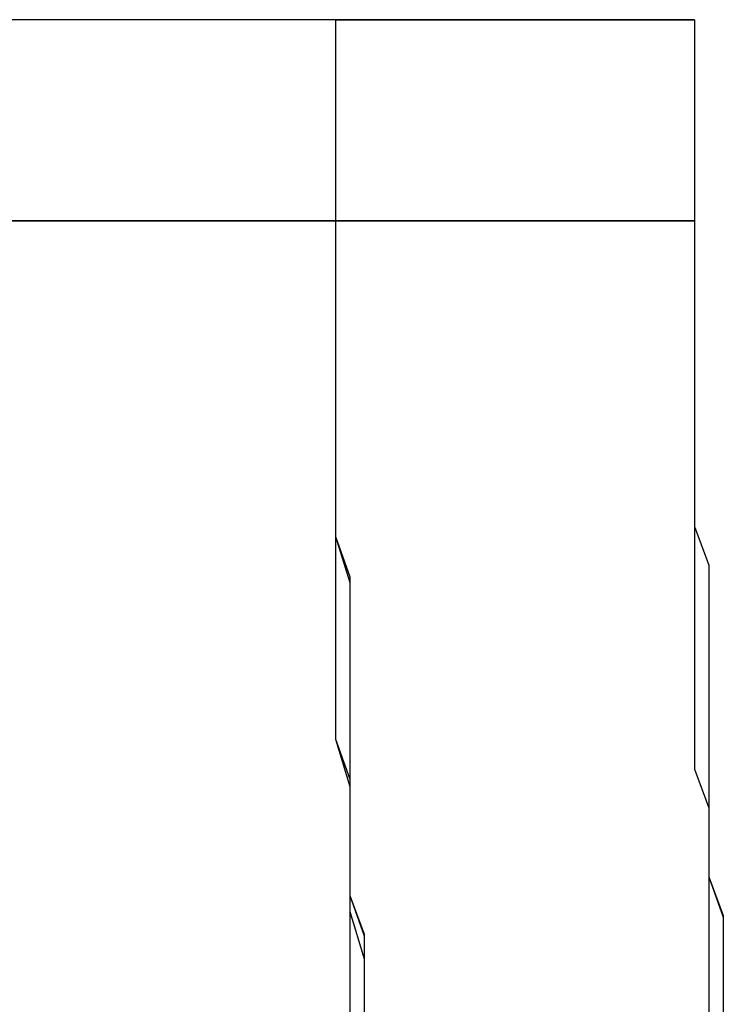
# Model space of a CAD drawing. Extents: x 1308 to 1608, y -227 to 658.
# Drawn here: x 1515 to 1515, y 196 to 197 of the extents above; entities that cross this region are included whole.
import ezdxf

# ---------------------------------------------------------------- set-up
doc = ezdxf.new("R2010")
doc.units = 0
doc.header["$LTSCALE"] = 20
doc.linetypes.add('VERDECKT', pattern=[0.375, 0.25, -0.125])
doc.layers.get('0').update_dxf_attribs({"linetype": 'CONTINUOUS'})
doc.layers.add('STEMPEL', color=3, linetype='CONTINUOUS')

# ---------------------------------------------------------------- blocks, each defined once
blk = doc.blocks.new('A$CEB571979')
at = {"color": 1, "linetype": 'VERDECKT'}
for points in [[(1161.09, -196.354, 0), (1161.09, -196.354, 0), (1161.09, -196.354, 0), (1161.09, -196.354, 0), (1161.09, -196.354, 0), (1161.08, -196.354, 0), (1161.08, -196.354, 0), (1161.08, -196.354, 0), (1161.07, -196.354, 0), (1161.07, -196.354, 0), (1161.07, -196.354, 0), (1161.06, -196.354, 0), (1161.06, -196.354, 0), (1161.05, -196.354, 0), (1161.05, -196.354, 0), (1161.04, -196.354, 0), (1161.03, -196.354, 0), (1161.02, -196.354, 0), (1161.02, -196.354, 0), (1161.01, -196.354, 0), (1161, -196.354, 0), (1160.99, -196.354, 0), (1160.98, -196.354, 0), (1160.97, -196.354, 0), (1160.96, -196.354, 0), (1160.95, -196.354, 0), (1160.94, -196.354, 0), (1160.93, -196.354, 0), (1160.92, -196.354, 0), (1160.91, -196.354, 0), (1160.89, -196.354, 0), (1160.88, -196.354, 0), (1160.87, -196.354, 0), (1160.86, -196.354, 0)], [(1161.09, -196.354, 0), (1161.09, -196.354, 0), (1161.09, -196.354, 0), (1161.09, -196.354, 0), (1161.09, -196.354, 0), (1161.08, -196.354, 0), (1161.08, -196.354, 0), (1161.08, -196.354, 0), (1161.07, -196.354, 0), (1161.07, -196.354, 0), (1161.07, -196.354, 0), (1161.06, -196.354, 0), (1161.06, -196.354, 0), (1161.05, -196.354, 0), (1161.05, -196.354, 0), (1161.04, -196.354, 0), (1161.03, -196.354, 0), (1161.02, -196.354, 0), (1161.02, -196.354, 0), (1161.01, -196.354, 0), (1161, -196.354, 0), (1160.99, -196.354, 0), (1160.98, -196.354, 0), (1160.97, -196.354, 0), (1160.96, -196.354, 0), (1160.95, -196.354, 0), (1160.94, -196.354, 0), (1160.93, -196.354, 0), (1160.92, -196.354, 0), (1160.91, -196.354, 0), (1160.89, -196.354, 0), (1160.88, -196.354, 0), (1160.87, -196.354, 0), (1160.86, -196.354, 0)], [(1161.09, -196.354, 0), (1161.09, -196.354, 0), (1161.1, -196.354, 0), (1161.1, -196.354, 0), (1161.1, -196.354, 0), (1161.1, -196.354, 0), (1161.11, -196.354, 0), (1161.11, -196.354, 0), (1161.11, -196.354, 0), (1161.12, -196.354, 0), (1161.12, -196.354, 0), (1161.12, -196.354, 0), (1161.12, -196.354, 0), (1161.13, -196.354, 0), (1161.13, -196.354, 0), (1161.13, -196.354, 0), (1161.14, -196.354, 0), (1161.14, -196.354, 0), (1161.14, -196.354, 0), (1161.14, -196.354, 0), (1161.15, -196.354, 0), (1161.15, -196.354, 0), (1161.15, -196.354, 0), (1161.16, -196.354, 0), (1161.16, -196.354, 0), (1161.16, -196.354, 0), (1161.16, -196.354, 0), (1161.17, -196.354, 0), (1161.17, -196.354, 0), (1161.17, -196.354, 0), (1161.17, -196.354, 0), (1161.18, -196.354, 0), (1161.18, -196.354, 0), (1161.18, -196.354, 0), (1161.18, -196.354, 0), (1161.19, -196.354, 0), (1161.19, -196.354, 0), (1161.19, -196.354, 0), (1161.19, -196.354, 0), (1161.2, -196.354, 0), (1161.2, -196.354, 0), (1161.2, -196.354, 0), (1161.2, -196.354, 0), (1161.21, -196.354, 0), (1161.21, -196.354, 0), (1161.21, -196.354, 0), (1161.21, -196.354, 0), (1161.21, -196.354, 0), (1161.22, -196.354, 0), (1161.22, -196.354, 0), (1161.22, -196.354, 0), (1161.22, -196.354, 0), (1161.23, -196.354, 0), (1161.23, -196.354, 0), (1161.23, -196.354, 0), (1161.23, -196.354, 0), (1161.23, -196.354, 0), (1161.24, -196.354, 0), (1161.24, -196.354, 0), (1161.24, -196.354, 0), (1161.24, -196.354, 0), (1161.24, -196.354, 0), (1161.25, -196.354, 0), (1161.25, -196.354, 0), (1161.25, -196.354, 0), (1161.25, -196.354, 0), (1161.25, -196.354, 0), (1161.26, -196.354, 0), (1161.26, -196.354, 0), (1161.26, -196.354, 0), (1161.26, -196.354, 0), (1161.26, -196.354, 0), (1161.26, -196.354, 0), (1161.27, -196.354, 0), (1161.27, -196.354, 0), (1161.27, -196.354, 0), (1161.27, -196.354, 0), (1161.27, -196.354, 0), (1161.27, -196.354, 0), (1161.28, -196.354, 0), (1161.28, -196.354, 0), (1161.28, -196.354, 0), (1161.28, -196.354, 0), (1161.28, -196.354, 0), (1161.28, -196.354, 0), (1161.29, -196.354, 0), (1161.29, -196.354, 0), (1161.29, -196.354, 0), (1161.29, -196.354, 0), (1161.29, -196.354, 0), (1161.29, -196.354, 0), (1161.29, -196.354, 0), (1161.3, -196.354, 0), (1161.3, -196.354, 0), (1161.3, -196.354, 0), (1161.3, -196.354, 0), (1161.3, -196.354, 0), (1161.3, -196.354, 0), (1161.3, -196.354, 0), (1161.3, -196.354, 0), (1161.31, -196.354, 0), (1161.31, -196.354, 0), (1161.31, -196.354, 0), (1161.31, -196.354, 0), (1161.31, -196.354, 0), (1161.31, -196.354, 0), (1161.31, -196.354, 0), (1161.31, -196.354, 0), (1161.31, -196.354, 0), (1161.32, -196.354, 0), (1161.32, -196.354, 0), (1161.32, -196.354, 0), (1161.32, -196.354, 0), (1161.32, -196.354, 0), (1161.32, -196.354, 0), (1161.32, -196.354, 0), (1161.32, -196.354, 0), (1161.32, -196.354, 0), (1161.32, -196.354, 0), (1161.32, -196.354, 0), (1161.33, -196.354, 0), (1161.33, -196.354, 0), (1161.33, -196.354, 0), (1161.33, -196.354, 0), (1161.33, -196.354, 0), (1161.33, -196.354, 0), (1161.33, -196.354, 0), (1161.33, -196.354, 0), (1161.33, -196.354, 0)], [(1161.09, -196.354, 0), (1161.09, -196.354, 0), (1161.1, -196.354, 0), (1161.1, -196.354, 0), (1161.1, -196.354, 0), (1161.1, -196.354, 0), (1161.11, -196.354, 0), (1161.11, -196.354, 0), (1161.11, -196.354, 0), (1161.12, -196.354, 0), (1161.12, -196.354, 0), (1161.12, -196.354, 0), (1161.12, -196.354, 0), (1161.13, -196.354, 0), (1161.13, -196.354, 0), (1161.13, -196.354, 0), (1161.14, -196.354, 0), (1161.14, -196.354, 0), (1161.14, -196.354, 0), (1161.14, -196.354, 0), (1161.15, -196.354, 0), (1161.15, -196.354, 0), (1161.15, -196.354, 0), (1161.16, -196.354, 0), (1161.16, -196.354, 0), (1161.16, -196.354, 0), (1161.16, -196.354, 0), (1161.17, -196.354, 0), (1161.17, -196.354, 0), (1161.17, -196.354, 0), (1161.17, -196.354, 0), (1161.18, -196.354, 0), (1161.18, -196.354, 0), (1161.18, -196.354, 0), (1161.18, -196.354, 0), (1161.19, -196.354, 0), (1161.19, -196.354, 0), (1161.19, -196.354, 0), (1161.19, -196.354, 0), (1161.2, -196.354, 0), (1161.2, -196.354, 0), (1161.2, -196.354, 0), (1161.2, -196.354, 0), (1161.21, -196.354, 0), (1161.21, -196.354, 0), (1161.21, -196.354, 0), (1161.21, -196.354, 0), (1161.21, -196.354, 0), (1161.22, -196.354, 0), (1161.22, -196.354, 0), (1161.22, -196.354, 0), (1161.22, -196.354, 0), (1161.23, -196.354, 0), (1161.23, -196.354, 0), (1161.23, -196.354, 0), (1161.23, -196.354, 0), (1161.23, -196.354, 0), (1161.24, -196.354, 0), (1161.24, -196.354, 0), (1161.24, -196.354, 0), (1161.24, -196.354, 0), (1161.24, -196.354, 0), (1161.25, -196.354, 0), (1161.25, -196.354, 0), (1161.25, -196.354, 0), (1161.25, -196.354, 0), (1161.25, -196.354, 0), (1161.26, -196.354, 0), (1161.26, -196.354, 0), (1161.26, -196.354, 0), (1161.26, -196.354, 0), (1161.26, -196.354, 0), (1161.26, -196.354, 0), (1161.27, -196.354, 0), (1161.27, -196.354, 0), (1161.27, -196.354, 0), (1161.27, -196.354, 0), (1161.27, -196.354, 0), (1161.27, -196.354, 0), (1161.28, -196.354, 0), (1161.28, -196.354, 0), (1161.28, -196.354, 0), (1161.28, -196.354, 0), (1161.28, -196.354, 0), (1161.28, -196.354, 0), (1161.29, -196.354, 0), (1161.29, -196.354, 0), (1161.29, -196.354, 0), (1161.29, -196.354, 0), (1161.29, -196.354, 0), (1161.29, -196.354, 0), (1161.29, -196.354, 0), (1161.3, -196.354, 0), (1161.3, -196.354, 0), (1161.3, -196.354, 0), (1161.3, -196.354, 0), (1161.3, -196.354, 0), (1161.3, -196.354, 0), (1161.3, -196.354, 0), (1161.3, -196.354, 0), (1161.31, -196.354, 0), (1161.31, -196.354, 0), (1161.31, -196.354, 0), (1161.31, -196.354, 0), (1161.31, -196.354, 0), (1161.31, -196.354, 0), (1161.31, -196.354, 0), (1161.31, -196.354, 0), (1161.31, -196.354, 0), (1161.32, -196.354, 0), (1161.32, -196.354, 0), (1161.32, -196.354, 0), (1161.32, -196.354, 0), (1161.32, -196.354, 0), (1161.32, -196.354, 0), (1161.32, -196.354, 0), (1161.32, -196.354, 0), (1161.32, -196.354, 0), (1161.32, -196.354, 0), (1161.32, -196.354, 0), (1161.33, -196.354, 0), (1161.33, -196.354, 0), (1161.33, -196.354, 0), (1161.33, -196.354, 0), (1161.33, -196.354, 0), (1161.33, -196.354, 0), (1161.33, -196.354, 0), (1161.33, -196.354, 0), (1161.33, -196.354, 0)], [(1161.33, -196.354, 0), (1161.33, -196.354, 0), (1161.33, -196.354, 0), (1161.33, -196.354, 0), (1161.33, -196.354, 0), (1161.33, -196.354, 0), (1161.33, -196.354, 0), (1161.33, -196.354, 0), (1161.33, -196.354, 0), (1161.33, -196.354, 0), (1161.33, -196.354, 0), (1161.33, -196.354, 0), (1161.33, -196.354, 0), (1161.33, -196.354, 0), (1161.33, -196.354, 0), (1161.33, -196.354, 0), (1161.33, -196.354, 0), (1161.33, -196.354, 0), (1161.33, -196.354, 0), (1161.33, -196.354, 0), (1161.33, -196.354, 0), (1161.33, -196.354, 0), (1161.33, -196.354, 0), (1161.33, -196.354, 0), (1161.33, -196.354, 0), (1161.33, -196.354, 0), (1161.33, -196.354, 0), (1161.33, -196.354, 0), (1161.33, -196.354, 0), (1161.33, -196.354, 0), (1161.33, -196.354, 0), (1161.33, -196.354, 0), (1161.33, -196.354, 0), (1161.33, -196.354, 0), (1161.33, -196.354, 0), (1161.33, -196.354, 0), (1161.33, -196.354, 0), (1161.33, -196.354, 0), (1161.33, -196.354, 0), (1161.34, -196.354, 0), (1161.34, -196.354, 0), (1161.34, -196.354, 0), (1161.34, -196.354, 0), (1161.34, -196.354, 0), (1161.34, -196.354, 0), (1161.34, -196.354, 0), (1161.34, -196.354, 0), (1161.34, -196.354, 0), (1161.34, -196.354, 0), (1161.34, -196.354, 0), (1161.34, -196.354, 0), (1161.34, -196.354, 0), (1161.34, -196.354, 0), (1161.34, -196.354, 0), (1161.34, -196.354, 0), (1161.34, -196.354, 0), (1161.34, -196.354, 0), (1161.34, -196.354, 0), (1161.34, -196.354, 0), (1161.34, -196.354, 0), (1161.34, -196.354, 0), (1161.34, -196.354, 0), (1161.34, -196.354, 0), (1161.34, -196.354, 0), (1161.34, -196.354, 0), (1161.34, -196.354, 0), (1161.34, -196.354, 0), (1161.34, -196.354, 0), (1161.34, -196.354, 0), (1161.34, -196.354, 0), (1161.34, -196.354, 0), (1161.34, -196.354, 0), (1161.34, -196.354, 0), (1161.34, -196.354, 0), (1161.34, -196.354, 0), (1161.34, -196.354, 0), (1161.34, -196.354, 0), (1161.34, -196.354, 0), (1161.34, -196.354, 0), (1161.34, -196.354, 0), (1161.34, -196.354, 0), (1161.34, -196.354, 0), (1161.34, -196.354, 0), (1161.34, -196.354, 0), (1161.34, -196.354, 0), (1161.34, -196.354, 0), (1161.34, -196.354, 0), (1161.34, -196.354, 0), (1161.34, -196.354, 0), (1161.34, -196.354, 0), (1161.34, -196.354, 0), (1161.34, -196.354, 0), (1161.34, -196.354, 0), (1161.34, -196.354, 0), (1161.34, -196.354, 0), (1161.34, -196.354, 0), (1161.34, -196.354, 0), (1161.34, -196.354, 0), (1161.34, -196.354, 0), (1161.34, -196.354, 0), (1161.34, -196.354, 0), (1161.34, -196.354, 0), (1161.34, -196.354, 0), (1161.34, -196.354, 0), (1161.34, -196.354, 0), (1161.34, -196.354, 0), (1161.34, -196.354, 0), (1161.34, -196.354, 0), (1161.34, -196.354, 0), (1161.34, -196.354, 0), (1161.34, -196.354, 0), (1161.34, -196.354, 0), (1161.34, -196.354, 0), (1161.34, -196.354, 0), (1161.34, -196.354, 0), (1161.34, -196.354, 0), (1161.34, -196.354, 0), (1161.34, -196.354, 0), (1161.34, -196.354, 0), (1161.34, -196.354, 0), (1161.34, -196.354, 0), (1161.34, -196.354, 0), (1161.34, -196.354, 0), (1161.34, -196.354, 0), (1161.34, -196.354, 0), (1161.34, -196.354, 0), (1161.34, -196.354, 0), (1161.34, -196.354, 0), (1161.34, -196.354, 0)], [(1161.33, -196.354, 0), (1161.33, -196.354, 0), (1161.33, -196.354, 0), (1161.33, -196.354, 0), (1161.33, -196.354, 0), (1161.33, -196.354, 0), (1161.33, -196.354, 0), (1161.33, -196.354, 0), (1161.33, -196.354, 0), (1161.33, -196.354, 0), (1161.33, -196.354, 0), (1161.33, -196.354, 0), (1161.33, -196.354, 0), (1161.33, -196.354, 0), (1161.33, -196.354, 0), (1161.33, -196.354, 0), (1161.33, -196.354, 0), (1161.33, -196.354, 0), (1161.33, -196.354, 0), (1161.33, -196.354, 0), (1161.33, -196.354, 0), (1161.33, -196.354, 0), (1161.33, -196.354, 0), (1161.33, -196.354, 0), (1161.33, -196.354, 0), (1161.33, -196.354, 0), (1161.33, -196.354, 0), (1161.33, -196.354, 0), (1161.33, -196.354, 0), (1161.33, -196.354, 0), (1161.33, -196.354, 0), (1161.33, -196.354, 0), (1161.33, -196.354, 0), (1161.33, -196.354, 0), (1161.33, -196.354, 0), (1161.33, -196.354, 0), (1161.33, -196.354, 0), (1161.33, -196.354, 0), (1161.33, -196.354, 0), (1161.34, -196.354, 0), (1161.34, -196.354, 0), (1161.34, -196.354, 0), (1161.34, -196.354, 0), (1161.34, -196.354, 0), (1161.34, -196.354, 0), (1161.34, -196.354, 0), (1161.34, -196.354, 0), (1161.34, -196.354, 0), (1161.34, -196.354, 0), (1161.34, -196.354, 0), (1161.34, -196.354, 0), (1161.34, -196.354, 0), (1161.34, -196.354, 0), (1161.34, -196.354, 0), (1161.34, -196.354, 0), (1161.34, -196.354, 0), (1161.34, -196.354, 0), (1161.34, -196.354, 0), (1161.34, -196.354, 0), (1161.34, -196.354, 0), (1161.34, -196.354, 0), (1161.34, -196.354, 0), (1161.34, -196.354, 0), (1161.34, -196.354, 0), (1161.34, -196.354, 0), (1161.34, -196.354, 0), (1161.34, -196.354, 0), (1161.34, -196.354, 0), (1161.34, -196.354, 0), (1161.34, -196.354, 0), (1161.34, -196.354, 0), (1161.34, -196.354, 0), (1161.34, -196.354, 0), (1161.34, -196.354, 0), (1161.34, -196.354, 0), (1161.34, -196.354, 0), (1161.34, -196.354, 0), (1161.34, -196.354, 0), (1161.34, -196.354, 0), (1161.34, -196.354, 0), (1161.34, -196.354, 0), (1161.34, -196.354, 0), (1161.34, -196.354, 0), (1161.34, -196.354, 0), (1161.34, -196.354, 0), (1161.34, -196.354, 0), (1161.34, -196.354, 0), (1161.34, -196.354, 0), (1161.34, -196.354, 0), (1161.34, -196.354, 0), (1161.34, -196.354, 0), (1161.34, -196.354, 0), (1161.34, -196.354, 0), (1161.34, -196.354, 0), (1161.34, -196.354, 0), (1161.34, -196.354, 0), (1161.34, -196.354, 0), (1161.34, -196.354, 0), (1161.34, -196.354, 0), (1161.34, -196.354, 0), (1161.34, -196.354, 0), (1161.34, -196.354, 0), (1161.34, -196.354, 0), (1161.34, -196.354, 0), (1161.34, -196.354, 0), (1161.34, -196.354, 0), (1161.34, -196.354, 0), (1161.34, -196.354, 0), (1161.34, -196.354, 0), (1161.34, -196.354, 0), (1161.34, -196.354, 0), (1161.34, -196.354, 0), (1161.34, -196.354, 0), (1161.34, -196.354, 0), (1161.34, -196.354, 0), (1161.34, -196.354, 0), (1161.34, -196.354, 0), (1161.34, -196.354, 0), (1161.34, -196.354, 0), (1161.34, -196.354, 0), (1161.34, -196.354, 0), (1161.34, -196.354, 0), (1161.34, -196.354, 0), (1161.34, -196.354, 0), (1161.34, -196.354, 0), (1161.34, -196.354, 0), (1161.34, -196.354, 0), (1161.34, -196.354, 0), (1161.34, -196.354, 0)], [(1161.29, -196.494, 0), (1161.3, -196.494, 0), (1161.31, -196.494, 0), (1161.31, -196.494, 0), (1161.32, -196.494, 0), (1161.32, -196.494, 0), (1161.33, -196.494, 0), (1161.33, -196.494, 0), (1161.33, -196.494, 0), (1161.34, -196.494, 0), (1161.34, -196.494, 0), (1161.34, -196.494, 0), (1161.34, -196.494, 0), (1161.34, -196.494, 0), (1161.34, -196.494, 0), (1161.33, -196.494, 0), (1161.33, -196.494, 0), (1161.33, -196.494, 0), (1161.32, -196.494, 0), (1161.32, -196.494, 0), (1161.31, -196.494, 0), (1161.31, -196.494, 0), (1161.3, -196.494, 0), (1161.29, -196.494, 0), (1161.28, -196.494, 0), (1161.27, -196.494, 0), (1161.27, -196.494, 0), (1161.25, -196.494, 0), (1161.24, -196.494, 0), (1161.23, -196.494, 0), (1161.22, -196.494, 0), (1161.21, -196.494, 0), (1161.19, -196.494, 0), (1161.18, -196.494, 0), (1161.16, -196.494, 0), (1161.15, -196.494, 0), (1161.13, -196.494, 0), (1161.12, -196.494, 0), (1161.1, -196.494, 0), (1161.08, -196.494, 0), (1161.06, -196.494, 0), (1161.05, -196.494, 0), (1161.03, -196.494, 0), (1161.01, -196.494, 0), (1160.99, -196.494, 0), (1160.97, -196.494, 0), (1160.95, -196.494, 0), (1160.92, -196.494, 0), (1160.9, -196.494, 0), (1160.88, -196.494, 0), (1160.86, -196.494, 0)], [(1160.85, -196.494, 0), (1160.87, -196.494, 0), (1160.89, -196.494, 0), (1160.9, -196.494, 0), (1160.92, -196.494, 0), (1160.94, -196.494, 0), (1160.96, -196.494, 0), (1160.98, -196.494, 0), (1160.99, -196.494, 0), (1161.01, -196.494, 0), (1161.02, -196.494, 0), (1161.04, -196.494, 0), (1161.06, -196.494, 0), (1161.07, -196.494, 0), (1161.09, -196.494, 0), (1161.1, -196.494, 0), (1161.12, -196.494, 0), (1161.13, -196.494, 0), (1161.14, -196.494, 0), (1161.16, -196.494, 0), (1161.17, -196.494, 0), (1161.18, -196.494, 0), (1161.19, -196.494, 0), (1161.2, -196.494, 0), (1161.21, -196.494, 0), (1161.22, -196.494, 0), (1161.23, -196.494, 0), (1161.24, -196.494, 0), (1161.25, -196.494, 0), (1161.26, -196.494, 0), (1161.27, -196.494, 0), (1161.28, -196.494, 0), (1161.29, -196.494, 0), (1161.29, -196.494, 0)], [(1161.29, -196.494, 0), (1161.3, -196.494, 0), (1161.31, -196.494, 0), (1161.31, -196.494, 0), (1161.32, -196.494, 0), (1161.32, -196.494, 0), (1161.33, -196.494, 0), (1161.33, -196.494, 0), (1161.33, -196.494, 0), (1161.34, -196.494, 0), (1161.34, -196.494, 0), (1161.34, -196.494, 0), (1161.34, -196.494, 0), (1161.34, -196.494, 0), (1161.34, -196.494, 0), (1161.33, -196.494, 0), (1161.33, -196.494, 0), (1161.33, -196.494, 0), (1161.32, -196.494, 0), (1161.32, -196.494, 0), (1161.31, -196.494, 0), (1161.31, -196.494, 0), (1161.3, -196.494, 0), (1161.29, -196.494, 0), (1161.28, -196.494, 0), (1161.27, -196.494, 0), (1161.27, -196.494, 0), (1161.25, -196.494, 0), (1161.24, -196.494, 0), (1161.23, -196.494, 0), (1161.22, -196.494, 0), (1161.21, -196.494, 0), (1161.19, -196.494, 0), (1161.18, -196.494, 0), (1161.16, -196.494, 0), (1161.15, -196.494, 0), (1161.13, -196.494, 0), (1161.12, -196.494, 0), (1161.1, -196.494, 0), (1161.08, -196.494, 0), (1161.06, -196.494, 0), (1161.05, -196.494, 0), (1161.03, -196.494, 0), (1161.01, -196.494, 0), (1160.99, -196.494, 0), (1160.97, -196.494, 0), (1160.95, -196.494, 0), (1160.92, -196.494, 0), (1160.9, -196.494, 0), (1160.88, -196.494, 0), (1160.86, -196.494, 0)], [(1160.85, -196.494, 0), (1160.87, -196.494, 0), (1160.89, -196.494, 0), (1160.9, -196.494, 0), (1160.92, -196.494, 0), (1160.94, -196.494, 0), (1160.96, -196.494, 0), (1160.98, -196.494, 0), (1160.99, -196.494, 0), (1161.01, -196.494, 0), (1161.02, -196.494, 0), (1161.04, -196.494, 0), (1161.06, -196.494, 0), (1161.07, -196.494, 0), (1161.09, -196.494, 0), (1161.1, -196.494, 0), (1161.12, -196.494, 0), (1161.13, -196.494, 0), (1161.14, -196.494, 0), (1161.16, -196.494, 0), (1161.17, -196.494, 0), (1161.18, -196.494, 0), (1161.19, -196.494, 0), (1161.2, -196.494, 0), (1161.21, -196.494, 0), (1161.22, -196.494, 0), (1161.23, -196.494, 0), (1161.24, -196.494, 0), (1161.25, -196.494, 0), (1161.26, -196.494, 0), (1161.27, -196.494, 0), (1161.28, -196.494, 0), (1161.29, -196.494, 0), (1161.29, -196.494, 0)], [(1161.05, -196.494, 0), (1161.06, -196.494, 0), (1161.07, -196.494, 0), (1161.08, -196.494, 0), (1161.08, -196.494, 0), (1161.09, -196.494, 0), (1161.09, -196.494, 0), (1161.09, -196.494, 0), (1161.09, -196.494, 0), (1161.08, -196.494, 0), (1161.08, -196.494, 0), (1161.07, -196.494, 0), (1161.06, -196.494, 0), (1161.05, -196.494, 0), (1161.04, -196.494, 0), (1161.02, -196.494, 0), (1161, -196.494, 0), (1160.99, -196.494, 0), (1160.97, -196.494, 0), (1160.95, -196.494, 0), (1160.92, -196.494, 0), (1160.9, -196.494, 0), (1160.88, -196.494, 0), (1160.85, -196.494, 0)], [(1160.86, -196.494, 0), (1160.89, -196.494, 0), (1160.91, -196.494, 0), (1160.94, -196.494, 0), (1160.96, -196.494, 0), (1160.98, -196.494, 0), (1161, -196.494, 0), (1161.01, -196.494, 0), (1161.03, -196.494, 0), (1161.04, -196.494, 0), (1161.05, -196.494, 0)], [(1161.05, -196.494, 0), (1161.06, -196.494, 0), (1161.07, -196.494, 0), (1161.08, -196.494, 0), (1161.08, -196.494, 0), (1161.09, -196.494, 0), (1161.09, -196.494, 0), (1161.09, -196.494, 0), (1161.09, -196.494, 0), (1161.08, -196.494, 0), (1161.08, -196.494, 0), (1161.07, -196.494, 0), (1161.06, -196.494, 0), (1161.05, -196.494, 0), (1161.04, -196.494, 0), (1161.02, -196.494, 0), (1161, -196.494, 0), (1160.99, -196.494, 0), (1160.97, -196.494, 0), (1160.95, -196.494, 0), (1160.92, -196.494, 0), (1160.9, -196.494, 0), (1160.88, -196.494, 0), (1160.85, -196.494, 0)], [(1160.86, -196.494, 0), (1160.89, -196.494, 0), (1160.91, -196.494, 0), (1160.94, -196.494, 0), (1160.96, -196.494, 0), (1160.98, -196.494, 0), (1161, -196.494, 0), (1161.01, -196.494, 0), (1161.03, -196.494, 0), (1161.04, -196.494, 0), (1161.05, -196.494, 0)], [(1161.05, -196.494, 0), (1161.06, -196.494, 0), (1161.07, -196.494, 0), (1161.08, -196.494, 0), (1161.08, -196.494, 0), (1161.09, -196.494, 0), (1161.09, -196.494, 0), (1161.09, -196.494, 0), (1161.09, -196.494, 0), (1161.08, -196.494, 0), (1161.08, -196.494, 0), (1161.07, -196.494, 0), (1161.06, -196.494, 0), (1161.05, -196.494, 0), (1161.04, -196.494, 0), (1161.02, -196.494, 0), (1161, -196.494, 0), (1160.99, -196.494, 0), (1160.97, -196.494, 0), (1160.95, -196.494, 0), (1160.92, -196.494, 0), (1160.9, -196.494, 0), (1160.88, -196.494, 0), (1160.85, -196.494, 0)], [(1160.86, -196.494, 0), (1160.89, -196.494, 0), (1160.91, -196.494, 0), (1160.94, -196.494, 0), (1160.96, -196.494, 0), (1160.98, -196.494, 0), (1161, -196.494, 0), (1161.01, -196.494, 0), (1161.03, -196.494, 0), (1161.04, -196.494, 0), (1161.05, -196.494, 0)], [(1161.05, -196.494, 0), (1161.06, -196.494, 0), (1161.07, -196.494, 0), (1161.08, -196.494, 0), (1161.08, -196.494, 0), (1161.09, -196.494, 0), (1161.09, -196.494, 0), (1161.09, -196.494, 0), (1161.09, -196.494, 0), (1161.08, -196.494, 0), (1161.08, -196.494, 0), (1161.07, -196.494, 0), (1161.06, -196.494, 0), (1161.05, -196.494, 0), (1161.04, -196.494, 0), (1161.02, -196.494, 0), (1161, -196.494, 0), (1160.99, -196.494, 0), (1160.97, -196.494, 0), (1160.95, -196.494, 0), (1160.92, -196.494, 0), (1160.9, -196.494, 0), (1160.88, -196.494, 0), (1160.85, -196.494, 0)], [(1160.86, -196.494, 0), (1160.89, -196.494, 0), (1160.91, -196.494, 0), (1160.94, -196.494, 0), (1160.96, -196.494, 0), (1160.98, -196.494, 0), (1161, -196.494, 0), (1161.01, -196.494, 0), (1161.03, -196.494, 0), (1161.04, -196.494, 0), (1161.05, -196.494, 0)]]:
    blk.add_polyline3d(points, dxfattribs=at)
for points in [[(1161.34, -196.354, 0), (1161.34, -196.354, 0), (1161.34, -196.354, 0), (1161.34, -196.354, 0), (1161.33, -196.354, 0), (1161.33, -196.354, 0), (1161.33, -196.354, 0), (1161.33, -196.354, 0), (1161.33, -196.354, 0), (1161.33, -196.354, 0), (1161.33, -196.354, 0), (1161.32, -196.354, 0), (1161.32, -196.354, 0), (1161.32, -196.354, 0), (1161.32, -196.354, 0), (1161.31, -196.354, 0), (1161.31, -196.354, 0), (1161.31, -196.354, 0), (1161.3, -196.354, 0), (1161.3, -196.354, 0), (1161.3, -196.354, 0), (1161.29, -196.354, 0), (1161.29, -196.354, 0), (1161.29, -196.354, 0), (1161.28, -196.354, 0), (1161.28, -196.354, 0), (1161.27, -196.354, 0), (1161.27, -196.354, 0), (1161.27, -196.354, 0), (1161.26, -196.354, 0), (1161.26, -196.354, 0), (1161.25, -196.354, 0), (1161.25, -196.354, 0), (1161.24, -196.354, 0), (1161.23, -196.354, 0), (1161.23, -196.354, 0), (1161.22, -196.354, 0), (1161.22, -196.354, 0), (1161.21, -196.354, 0), (1161.21, -196.354, 0), (1161.2, -196.354, 0), (1161.19, -196.354, 0), (1161.19, -196.354, 0), (1161.18, -196.354, 0), (1161.17, -196.354, 0), (1161.17, -196.354, 0), (1161.16, -196.354, 0), (1161.15, -196.354, 0), (1161.15, -196.354, 0), (1161.14, -196.354, 0), (1161.13, -196.354, 0), (1161.12, -196.354, 0), (1161.12, -196.354, 0), (1161.11, -196.354, 0), (1161.1, -196.354, 0), (1161.09, -196.354, 0), (1161.08, -196.354, 0), (1161.08, -196.354, 0), (1161.07, -196.354, 0), (1161.06, -196.354, 0), (1161.05, -196.354, 0), (1161.04, -196.354, 0), (1161.03, -196.354, 0), (1161.02, -196.354, 0), (1161.01, -196.354, 0), (1161.01, -196.354, 0), (1161, -196.354, 0), (1160.99, -196.354, 0), (1160.98, -196.354, 0), (1160.97, -196.354, 0), (1160.96, -196.354, 0), (1160.95, -196.354, 0), (1160.94, -196.354, 0), (1160.93, -196.354, 0), (1160.92, -196.354, 0), (1160.91, -196.354, 0), (1160.9, -196.354, 0), (1160.89, -196.354, 0), (1160.88, -196.354, 0), (1160.87, -196.354, 0), (1160.86, -196.354, 0)], [(1161.34, -196.354, 0), (1161.34, -196.354, 0), (1161.34, -196.354, 0), (1161.34, -196.354, 0), (1161.33, -196.354, 0), (1161.33, -196.354, 0), (1161.33, -196.354, 0), (1161.33, -196.354, 0), (1161.33, -196.354, 0), (1161.33, -196.354, 0), (1161.33, -196.354, 0), (1161.32, -196.354, 0), (1161.32, -196.354, 0), (1161.32, -196.354, 0), (1161.32, -196.354, 0), (1161.31, -196.354, 0), (1161.31, -196.354, 0), (1161.31, -196.354, 0), (1161.3, -196.354, 0), (1161.3, -196.354, 0), (1161.3, -196.354, 0), (1161.29, -196.354, 0), (1161.29, -196.354, 0), (1161.29, -196.354, 0), (1161.28, -196.354, 0), (1161.28, -196.354, 0), (1161.27, -196.354, 0), (1161.27, -196.354, 0), (1161.27, -196.354, 0), (1161.26, -196.354, 0), (1161.26, -196.354, 0), (1161.25, -196.354, 0), (1161.25, -196.354, 0), (1161.24, -196.354, 0), (1161.23, -196.354, 0), (1161.23, -196.354, 0), (1161.22, -196.354, 0), (1161.22, -196.354, 0), (1161.21, -196.354, 0), (1161.21, -196.354, 0), (1161.2, -196.354, 0), (1161.19, -196.354, 0), (1161.19, -196.354, 0), (1161.18, -196.354, 0), (1161.17, -196.354, 0), (1161.17, -196.354, 0), (1161.16, -196.354, 0), (1161.15, -196.354, 0), (1161.15, -196.354, 0), (1161.14, -196.354, 0), (1161.13, -196.354, 0), (1161.12, -196.354, 0), (1161.12, -196.354, 0), (1161.11, -196.354, 0), (1161.1, -196.354, 0), (1161.09, -196.354, 0), (1161.08, -196.354, 0), (1161.08, -196.354, 0), (1161.07, -196.354, 0), (1161.06, -196.354, 0), (1161.05, -196.354, 0), (1161.04, -196.354, 0), (1161.03, -196.354, 0), (1161.02, -196.354, 0), (1161.01, -196.354, 0), (1161.01, -196.354, 0), (1161, -196.354, 0), (1160.99, -196.354, 0), (1160.98, -196.354, 0), (1160.97, -196.354, 0), (1160.96, -196.354, 0), (1160.95, -196.354, 0), (1160.94, -196.354, 0), (1160.93, -196.354, 0), (1160.92, -196.354, 0), (1160.91, -196.354, 0), (1160.9, -196.354, 0), (1160.89, -196.354, 0), (1160.88, -196.354, 0), (1160.87, -196.354, 0), (1160.86, -196.354, 0)], [(1161.34, -196.354, 0), (1161.34, -196.354, 0), (1161.34, -196.354, 0), (1161.34, -196.354, 0), (1161.34, -196.354, 0), (1161.34, -196.354, 0), (1161.34, -196.354, 0), (1161.34, -196.354, 0), (1161.34, -196.354, 0), (1161.33, -196.354, 0), (1161.33, -196.354, 0), (1161.33, -196.354, 0), (1161.33, -196.354, 0), (1161.33, -196.354, 0), (1161.33, -196.354, 0), (1161.32, -196.354, 0), (1161.32, -196.354, 0), (1161.32, -196.354, 0), (1161.32, -196.354, 0), (1161.32, -196.354, 0), (1161.31, -196.354, 0), (1161.31, -196.354, 0), (1161.31, -196.354, 0), (1161.31, -196.354, 0), (1161.3, -196.354, 0), (1161.3, -196.354, 0), (1161.3, -196.354, 0), (1161.29, -196.354, 0), (1161.29, -196.354, 0), (1161.29, -196.354, 0), (1161.28, -196.354, 0), (1161.28, -196.354, 0), (1161.28, -196.354, 0), (1161.27, -196.354, 0), (1161.27, -196.354, 0), (1161.26, -196.354, 0), (1161.26, -196.354, 0), (1161.25, -196.354, 0), (1161.25, -196.354, 0), (1161.24, -196.354, 0), (1161.24, -196.354, 0), (1161.23, -196.354, 0), (1161.23, -196.354, 0), (1161.22, -196.354, 0), (1161.22, -196.354, 0), (1161.21, -196.354, 0), (1161.21, -196.354, 0), (1161.2, -196.354, 0), (1161.2, -196.354, 0), (1161.19, -196.354, 0), (1161.19, -196.354, 0), (1161.18, -196.354, 0), (1161.17, -196.354, 0), (1161.17, -196.354, 0), (1161.16, -196.354, 0), (1161.15, -196.354, 0), (1161.15, -196.354, 0), (1161.14, -196.354, 0), (1161.13, -196.354, 0), (1161.13, -196.354, 0), (1161.12, -196.354, 0), (1161.11, -196.354, 0), (1161.11, -196.354, 0), (1161.1, -196.354, 0), (1161.09, -196.354, 0), (1161.08, -196.354, 0), (1161.08, -196.354, 0), (1161.07, -196.354, 0), (1161.06, -196.354, 0), (1161.05, -196.354, 0), (1161.04, -196.354, 0), (1161.04, -196.354, 0), (1161.03, -196.354, 0), (1161.02, -196.354, 0), (1161.01, -196.354, 0), (1161, -196.354, 0), (1161, -196.354, 0), (1160.99, -196.354, 0), (1160.98, -196.354, 0), (1160.97, -196.354, 0), (1160.96, -196.354, 0), (1160.95, -196.354, 0), (1160.94, -196.354, 0), (1160.93, -196.354, 0), (1160.92, -196.354, 0), (1160.92, -196.354, 0), (1160.91, -196.354, 0), (1160.9, -196.354, 0), (1160.89, -196.354, 0), (1160.88, -196.354, 0), (1160.87, -196.354, 0), (1160.86, -196.354, 0)], [(1161.34, -196.354, 0), (1161.34, -196.354, 0), (1161.34, -196.354, 0), (1161.34, -196.354, 0), (1161.34, -196.354, 0), (1161.34, -196.354, 0), (1161.34, -196.354, 0), (1161.34, -196.354, 0), (1161.34, -196.354, 0), (1161.33, -196.354, 0), (1161.33, -196.354, 0), (1161.33, -196.354, 0), (1161.33, -196.354, 0), (1161.33, -196.354, 0), (1161.33, -196.354, 0), (1161.32, -196.354, 0), (1161.32, -196.354, 0), (1161.32, -196.354, 0), (1161.32, -196.354, 0), (1161.32, -196.354, 0), (1161.31, -196.354, 0), (1161.31, -196.354, 0), (1161.31, -196.354, 0), (1161.31, -196.354, 0), (1161.3, -196.354, 0), (1161.3, -196.354, 0), (1161.3, -196.354, 0), (1161.29, -196.354, 0), (1161.29, -196.354, 0), (1161.29, -196.354, 0), (1161.28, -196.354, 0), (1161.28, -196.354, 0), (1161.28, -196.354, 0), (1161.27, -196.354, 0), (1161.27, -196.354, 0), (1161.26, -196.354, 0), (1161.26, -196.354, 0), (1161.25, -196.354, 0), (1161.25, -196.354, 0), (1161.24, -196.354, 0), (1161.24, -196.354, 0), (1161.23, -196.354, 0), (1161.23, -196.354, 0), (1161.22, -196.354, 0), (1161.22, -196.354, 0), (1161.21, -196.354, 0), (1161.21, -196.354, 0), (1161.2, -196.354, 0), (1161.2, -196.354, 0), (1161.19, -196.354, 0), (1161.19, -196.354, 0), (1161.18, -196.354, 0), (1161.17, -196.354, 0), (1161.17, -196.354, 0), (1161.16, -196.354, 0), (1161.15, -196.354, 0), (1161.15, -196.354, 0), (1161.14, -196.354, 0), (1161.13, -196.354, 0), (1161.13, -196.354, 0), (1161.12, -196.354, 0), (1161.11, -196.354, 0), (1161.11, -196.354, 0), (1161.1, -196.354, 0), (1161.09, -196.354, 0), (1161.08, -196.354, 0), (1161.08, -196.354, 0), (1161.07, -196.354, 0), (1161.06, -196.354, 0), (1161.05, -196.354, 0), (1161.04, -196.354, 0), (1161.04, -196.354, 0), (1161.03, -196.354, 0), (1161.02, -196.354, 0), (1161.01, -196.354, 0), (1161, -196.354, 0), (1161, -196.354, 0), (1160.99, -196.354, 0), (1160.98, -196.354, 0), (1160.97, -196.354, 0), (1160.96, -196.354, 0), (1160.95, -196.354, 0), (1160.94, -196.354, 0), (1160.93, -196.354, 0), (1160.92, -196.354, 0), (1160.92, -196.354, 0), (1160.91, -196.354, 0), (1160.9, -196.354, 0), (1160.89, -196.354, 0), (1160.88, -196.354, 0), (1160.87, -196.354, 0), (1160.86, -196.354, 0)], [(1161.34, -196.354, 0), (1161.34, -196.354, 0), (1161.34, -196.354, 0), (1161.34, -196.354, 0), (1161.34, -196.354, 0), (1161.34, -196.354, 0), (1161.34, -196.354, 0), (1161.34, -196.354, 0), (1161.34, -196.354, 0), (1161.34, -196.354, 0), (1161.34, -196.354, 0), (1161.34, -196.354, 0), (1161.34, -196.354, 0), (1161.34, -196.354, 0), (1161.34, -196.354, 0), (1161.34, -196.354, 0), (1161.34, -196.354, 0), (1161.34, -196.354, 0), (1161.34, -196.354, 0), (1161.34, -196.354, 0), (1161.34, -196.354, 0), (1161.34, -196.354, 0), (1161.34, -196.354, 0), (1161.34, -196.354, 0), (1161.34, -196.354, 0), (1161.34, -196.354, 0), (1161.34, -196.354, 0), (1161.34, -196.354, 0), (1161.34, -196.354, 0), (1161.34, -196.354, 0), (1161.34, -196.354, 0), (1161.34, -196.354, 0), (1161.34, -196.354, 0), (1161.34, -196.354, 0), (1161.34, -196.354, 0), (1161.34, -196.354, 0), (1161.34, -196.354, 0), (1161.34, -196.354, 0), (1161.34, -196.354, 0), (1161.34, -196.354, 0), (1161.34, -196.354, 0), (1161.34, -196.354, 0), (1161.34, -196.354, 0), (1161.34, -196.354, 0), (1161.34, -196.354, 0), (1161.34, -196.354, 0), (1161.34, -196.354, 0), (1161.34, -196.354, 0), (1161.34, -196.354, 0), (1161.34, -196.354, 0), (1161.34, -196.354, 0), (1161.34, -196.354, 0), (1161.34, -196.354, 0), (1161.34, -196.354, 0), (1161.34, -196.354, 0), (1161.34, -196.354, 0), (1161.34, -196.354, 0), (1161.34, -196.354, 0), (1161.34, -196.354, 0), (1161.34, -196.354, 0), (1161.34, -196.354, 0), (1161.34, -196.354, 0), (1161.34, -196.354, 0), (1161.34, -196.354, 0), (1161.34, -196.354, 0), (1161.34, -196.354, 0), (1161.34, -196.354, 0), (1161.34, -196.354, 0), (1161.34, -196.354, 0), (1161.34, -196.354, 0), (1161.34, -196.354, 0), (1161.34, -196.354, 0), (1161.34, -196.354, 0), (1161.34, -196.354, 0), (1161.34, -196.354, 0), (1161.34, -196.354, 0), (1161.34, -196.354, 0), (1161.34, -196.354, 0), (1161.34, -196.354, 0), (1161.34, -196.354, 0), (1161.34, -196.354, 0), (1161.34, -196.354, 0), (1161.34, -196.354, 0), (1161.34, -196.354, 0), (1161.34, -196.354, 0), (1161.34, -196.354, 0), (1161.34, -196.354, 0), (1161.34, -196.354, 0), (1161.34, -196.354, 0), (1161.34, -196.354, 0), (1161.34, -196.354, 0), (1161.34, -196.354, 0), (1161.34, -196.354, 0), (1161.34, -196.354, 0), (1161.34, -196.354, 0), (1161.34, -196.354, 0), (1161.34, -196.354, 0), (1161.34, -196.354, 0), (1161.34, -196.354, 0), (1161.34, -196.354, 0), (1161.34, -196.354, 0), (1161.34, -196.354, 0), (1161.34, -196.354, 0), (1161.34, -196.354, 0), (1161.34, -196.354, 0), (1161.34, -196.354, 0), (1161.34, -196.354, 0), (1161.34, -196.354, 0), (1161.34, -196.354, 0), (1161.34, -196.354, 0), (1161.34, -196.354, 0), (1161.34, -196.354, 0), (1161.34, -196.354, 0), (1161.34, -196.354, 0), (1161.34, -196.354, 0), (1161.34, -196.354, 0), (1161.34, -196.354, 0), (1161.34, -196.354, 0), (1161.34, -196.354, 0), (1161.34, -196.354, 0), (1161.34, -196.354, 0), (1161.34, -196.354, 0), (1161.34, -196.354, 0), (1161.34, -196.354, 0), (1161.34, -196.354, 0), (1161.34, -196.354, 0), (1161.34, -196.354, 0), (1161.34, -196.354, 0), (1161.34, -196.354, 0)], [(1161.34, -196.354, 0), (1161.34, -196.381, 0), (1161.34, -196.408, 0), (1161.34, -196.435, 0), (1161.34, -196.462, 0), (1161.34, -196.49, 0), (1161.34, -196.517, 0), (1161.34, -196.544, 0), (1161.34, -196.571, 0), (1161.34, -196.598, 0), (1161.34, -196.625, 0), (1161.34, -196.653, 0), (1161.34, -196.68, 0), (1161.34, -196.707, 0), (1161.35, -196.734, 0), (1161.35, -196.761, 0), (1161.35, -196.788, 0), (1161.35, -196.815, 0), (1161.35, -196.843, 0), (1161.35, -196.87, 0), (1161.35, -196.897, 0), (1161.35, -196.924, 0), (1161.35, -196.951, 0), (1161.36, -196.978, 0), (1161.36, -197.005, 0), (1161.36, -197.032, 0), (1161.36, -197.06, 0)], [(1161.34, -196.354, 0), (1161.34, -196.354, 0), (1161.34, -196.354, 0), (1161.34, -196.354, 0), (1161.34, -196.354, 0), (1161.34, -196.354, 0), (1161.34, -196.354, 0), (1161.34, -196.354, 0), (1161.34, -196.354, 0), (1161.34, -196.354, 0), (1161.34, -196.354, 0), (1161.34, -196.354, 0), (1161.34, -196.354, 0), (1161.34, -196.354, 0), (1161.34, -196.354, 0), (1161.34, -196.354, 0), (1161.34, -196.354, 0), (1161.34, -196.354, 0), (1161.34, -196.354, 0), (1161.34, -196.354, 0), (1161.34, -196.354, 0), (1161.34, -196.354, 0), (1161.34, -196.354, 0), (1161.34, -196.354, 0), (1161.34, -196.354, 0), (1161.34, -196.354, 0), (1161.34, -196.354, 0), (1161.34, -196.354, 0), (1161.34, -196.354, 0), (1161.34, -196.354, 0), (1161.34, -196.354, 0), (1161.34, -196.354, 0), (1161.34, -196.354, 0), (1161.34, -196.354, 0), (1161.34, -196.354, 0), (1161.34, -196.354, 0), (1161.34, -196.354, 0), (1161.34, -196.354, 0), (1161.34, -196.354, 0), (1161.34, -196.354, 0), (1161.34, -196.354, 0), (1161.34, -196.354, 0), (1161.34, -196.354, 0), (1161.34, -196.354, 0), (1161.34, -196.354, 0), (1161.34, -196.354, 0), (1161.34, -196.354, 0), (1161.34, -196.354, 0), (1161.34, -196.354, 0), (1161.34, -196.354, 0), (1161.34, -196.354, 0), (1161.34, -196.354, 0), (1161.34, -196.354, 0), (1161.34, -196.354, 0), (1161.34, -196.354, 0), (1161.34, -196.354, 0), (1161.34, -196.354, 0), (1161.34, -196.354, 0), (1161.34, -196.354, 0), (1161.34, -196.354, 0), (1161.34, -196.354, 0), (1161.34, -196.354, 0), (1161.34, -196.354, 0), (1161.34, -196.354, 0), (1161.34, -196.354, 0), (1161.34, -196.354, 0), (1161.34, -196.354, 0), (1161.34, -196.354, 0), (1161.34, -196.354, 0), (1161.34, -196.354, 0), (1161.34, -196.354, 0), (1161.34, -196.354, 0), (1161.34, -196.354, 0), (1161.34, -196.354, 0), (1161.34, -196.354, 0), (1161.34, -196.354, 0), (1161.34, -196.354, 0), (1161.34, -196.354, 0), (1161.34, -196.354, 0), (1161.34, -196.354, 0), (1161.34, -196.354, 0), (1161.34, -196.354, 0), (1161.34, -196.354, 0), (1161.34, -196.354, 0), (1161.34, -196.354, 0), (1161.34, -196.354, 0), (1161.34, -196.354, 0), (1161.34, -196.354, 0), (1161.34, -196.354, 0), (1161.34, -196.354, 0), (1161.34, -196.354, 0), (1161.34, -196.354, 0), (1161.34, -196.354, 0), (1161.34, -196.354, 0), (1161.34, -196.354, 0), (1161.34, -196.354, 0), (1161.34, -196.354, 0), (1161.34, -196.354, 0), (1161.34, -196.354, 0), (1161.34, -196.354, 0), (1161.34, -196.354, 0), (1161.34, -196.354, 0), (1161.34, -196.354, 0), (1161.34, -196.354, 0), (1161.34, -196.354, 0), (1161.34, -196.354, 0), (1161.34, -196.354, 0), (1161.34, -196.354, 0), (1161.34, -196.354, 0), (1161.34, -196.354, 0), (1161.34, -196.354, 0), (1161.34, -196.354, 0), (1161.34, -196.354, 0), (1161.34, -196.354, 0), (1161.34, -196.354, 0), (1161.34, -196.354, 0), (1161.34, -196.354, 0), (1161.34, -196.354, 0), (1161.34, -196.354, 0), (1161.34, -196.354, 0), (1161.34, -196.354, 0), (1161.34, -196.354, 0), (1161.34, -196.354, 0), (1161.34, -196.354, 0), (1161.34, -196.354, 0), (1161.34, -196.354, 0), (1161.34, -196.354, 0), (1161.34, -196.354, 0), (1161.34, -196.354, 0)], [(1161.34, -196.354, 0), (1161.34, -196.381, 0), (1161.34, -196.408, 0), (1161.34, -196.435, 0), (1161.34, -196.462, 0), (1161.34, -196.49, 0), (1161.34, -196.517, 0), (1161.34, -196.544, 0), (1161.34, -196.571, 0), (1161.34, -196.598, 0), (1161.34, -196.625, 0), (1161.34, -196.653, 0), (1161.34, -196.68, 0), (1161.34, -196.707, 0), (1161.35, -196.734, 0), (1161.35, -196.761, 0), (1161.35, -196.788, 0), (1161.35, -196.815, 0), (1161.35, -196.843, 0), (1161.35, -196.87, 0), (1161.35, -196.897, 0), (1161.35, -196.924, 0), (1161.35, -196.951, 0), (1161.36, -196.978, 0), (1161.36, -197.005, 0), (1161.36, -197.032, 0), (1161.36, -197.06, 0)]]:
    blk.add_polyline3d(points)
at = {"color": 1}
for points in [[(1161.09, -196.354, 0), (1161.09, -196.381, 0), (1161.09, -196.409, 0), (1161.09, -196.437, 0), (1161.09, -196.465, 0), (1161.09, -196.492, 0), (1161.09, -196.52, 0), (1161.09, -196.548, 0), (1161.09, -196.576, 0), (1161.09, -196.603, 0), (1161.09, -196.631, 0), (1161.09, -196.659, 0), (1161.09, -196.687, 0), (1161.09, -196.714, 0), (1161.1, -196.742, 0), (1161.1, -196.77, 0), (1161.1, -196.797, 0), (1161.1, -196.825, 0), (1161.1, -196.853, 0), (1161.1, -196.881, 0), (1161.1, -196.908, 0), (1161.1, -196.936, 0), (1161.1, -196.964, 0), (1161.11, -196.991, 0), (1161.11, -197.019, 0), (1161.11, -197.047, 0)], [(1161.09, -196.354, 0), (1161.09, -196.381, 0), (1161.09, -196.409, 0), (1161.09, -196.437, 0), (1161.09, -196.465, 0), (1161.09, -196.492, 0), (1161.09, -196.52, 0), (1161.09, -196.548, 0), (1161.09, -196.576, 0), (1161.09, -196.603, 0), (1161.09, -196.631, 0), (1161.09, -196.659, 0), (1161.09, -196.687, 0), (1161.09, -196.714, 0), (1161.1, -196.742, 0), (1161.1, -196.77, 0), (1161.1, -196.797, 0), (1161.1, -196.825, 0), (1161.1, -196.853, 0), (1161.1, -196.881, 0), (1161.1, -196.908, 0), (1161.1, -196.936, 0), (1161.1, -196.964, 0), (1161.11, -196.991, 0), (1161.11, -197.019, 0), (1161.11, -197.047, 0)], [(1161.09, -196.354, 0), (1161.09, -196.386, 0), (1161.09, -196.419, 0), (1161.09, -196.452, 0), (1161.09, -196.485, 0), (1161.09, -196.517, 0), (1161.09, -196.55, 0), (1161.09, -196.583, 0), (1161.09, -196.616, 0), (1161.09, -196.648, 0), (1161.09, -196.681, 0), (1161.09, -196.714, 0), (1161.1, -196.746, 0), (1161.1, -196.779, 0), (1161.1, -196.812, 0), (1161.1, -196.845, 0), (1161.1, -196.877, 0), (1161.1, -196.91, 0), (1161.1, -196.943, 0), (1161.1, -196.975, 0), (1161.11, -197.008, 0), (1161.11, -197.041, 0)], [(1161.09, -196.354, 0), (1161.09, -196.381, 0), (1161.09, -196.409, 0), (1161.09, -196.437, 0), (1161.09, -196.465, 0), (1161.09, -196.492, 0), (1161.09, -196.52, 0), (1161.09, -196.548, 0), (1161.09, -196.576, 0), (1161.09, -196.603, 0), (1161.09, -196.631, 0), (1161.09, -196.659, 0), (1161.09, -196.687, 0), (1161.09, -196.714, 0), (1161.1, -196.742, 0), (1161.1, -196.77, 0), (1161.1, -196.798, 0), (1161.1, -196.825, 0), (1161.1, -196.853, 0), (1161.1, -196.881, 0), (1161.1, -196.908, 0), (1161.1, -196.936, 0), (1161.1, -196.964, 0), (1161.11, -196.992, 0), (1161.11, -197.019, 0), (1161.11, -197.047, 0)], [(1161.09, -196.354, 0), (1161.09, -196.381, 0), (1161.09, -196.409, 0), (1161.09, -196.437, 0), (1161.09, -196.465, 0), (1161.09, -196.492, 0), (1161.09, -196.52, 0), (1161.09, -196.548, 0), (1161.09, -196.576, 0), (1161.09, -196.603, 0), (1161.09, -196.631, 0), (1161.09, -196.659, 0), (1161.09, -196.687, 0), (1161.09, -196.714, 0), (1161.1, -196.742, 0), (1161.1, -196.77, 0), (1161.1, -196.798, 0), (1161.1, -196.825, 0), (1161.1, -196.853, 0), (1161.1, -196.881, 0), (1161.1, -196.908, 0), (1161.1, -196.936, 0), (1161.1, -196.964, 0), (1161.11, -196.992, 0), (1161.11, -197.019, 0), (1161.11, -197.047, 0)], [(1161.09, -196.354, 0), (1161.09, -196.386, 0), (1161.09, -196.419, 0), (1161.09, -196.452, 0), (1161.09, -196.485, 0), (1161.09, -196.517, 0), (1161.09, -196.55, 0), (1161.09, -196.583, 0), (1161.09, -196.616, 0), (1161.09, -196.648, 0), (1161.09, -196.681, 0), (1161.09, -196.714, 0), (1161.1, -196.746, 0), (1161.1, -196.779, 0), (1161.1, -196.812, 0), (1161.1, -196.845, 0), (1161.1, -196.877, 0), (1161.1, -196.91, 0), (1161.1, -196.943, 0), (1161.1, -196.975, 0), (1161.11, -197.008, 0), (1161.11, -197.041, 0)], [(1161.09, -196.354, 0), (1161.09, -196.381, 0), (1161.09, -196.409, 0), (1161.09, -196.437, 0), (1161.09, -196.465, 0), (1161.09, -196.492, 0), (1161.09, -196.52, 0), (1161.09, -196.548, 0), (1161.09, -196.576, 0), (1161.09, -196.603, 0), (1161.09, -196.631, 0), (1161.09, -196.659, 0), (1161.09, -196.687, 0), (1161.09, -196.714, 0), (1161.1, -196.742, 0), (1161.1, -196.77, 0), (1161.1, -196.797, 0), (1161.1, -196.825, 0), (1161.1, -196.853, 0), (1161.1, -196.881, 0), (1161.1, -196.908, 0), (1161.1, -196.936, 0), (1161.1, -196.964, 0), (1161.11, -196.991, 0), (1161.11, -197.019, 0), (1161.11, -197.047, 0)], [(1161.09, -196.354, 0), (1161.09, -196.381, 0), (1161.09, -196.409, 0), (1161.09, -196.437, 0), (1161.09, -196.465, 0), (1161.09, -196.492, 0), (1161.09, -196.52, 0), (1161.09, -196.548, 0), (1161.09, -196.576, 0), (1161.09, -196.603, 0), (1161.09, -196.631, 0), (1161.09, -196.659, 0), (1161.09, -196.687, 0), (1161.09, -196.714, 0), (1161.1, -196.742, 0), (1161.1, -196.77, 0), (1161.1, -196.797, 0), (1161.1, -196.825, 0), (1161.1, -196.853, 0), (1161.1, -196.881, 0), (1161.1, -196.908, 0), (1161.1, -196.936, 0), (1161.1, -196.964, 0), (1161.11, -196.991, 0), (1161.11, -197.019, 0), (1161.11, -197.047, 0)], [(1161.34, -196.354, 0), (1161.34, -196.381, 0), (1161.34, -196.408, 0), (1161.34, -196.435, 0), (1161.34, -196.462, 0), (1161.34, -196.49, 0), (1161.34, -196.517, 0), (1161.34, -196.544, 0), (1161.34, -196.571, 0), (1161.34, -196.598, 0), (1161.34, -196.626, 0), (1161.34, -196.653, 0), (1161.34, -196.68, 0), (1161.34, -196.707, 0), (1161.35, -196.734, 0), (1161.35, -196.761, 0), (1161.35, -196.789, 0), (1161.35, -196.816, 0), (1161.35, -196.843, 0), (1161.35, -196.87, 0), (1161.35, -196.897, 0), (1161.35, -196.924, 0), (1161.35, -196.951, 0), (1161.36, -196.979, 0), (1161.36, -197.006, 0), (1161.36, -197.033, 0), (1161.36, -197.06, 0)], [(1161.34, -196.354, 0), (1161.34, -196.381, 0), (1161.34, -196.408, 0), (1161.34, -196.435, 0), (1161.34, -196.462, 0), (1161.34, -196.49, 0), (1161.34, -196.517, 0), (1161.34, -196.544, 0), (1161.34, -196.571, 0), (1161.34, -196.598, 0), (1161.34, -196.626, 0), (1161.34, -196.653, 0), (1161.34, -196.68, 0), (1161.34, -196.707, 0), (1161.35, -196.734, 0), (1161.35, -196.761, 0), (1161.35, -196.789, 0), (1161.35, -196.816, 0), (1161.35, -196.843, 0), (1161.35, -196.87, 0), (1161.35, -196.897, 0), (1161.35, -196.924, 0), (1161.35, -196.951, 0), (1161.36, -196.979, 0), (1161.36, -197.006, 0), (1161.36, -197.033, 0), (1161.36, -197.06, 0)], [(1161.09, -196.494, 0), (1161.09, -196.522, 0), (1161.09, -196.55, 0), (1161.09, -196.577, 0), (1161.09, -196.605, 0), (1161.09, -196.633, 0), (1161.09, -196.661, 0), (1161.09, -196.689, 0), (1161.09, -196.716, 0), (1161.09, -196.744, 0), (1161.09, -196.772, 0), (1161.09, -196.8, 0), (1161.09, -196.828, 0), (1161.09, -196.855, 0), (1161.1, -196.883, 0), (1161.1, -196.911, 0), (1161.1, -196.939, 0), (1161.1, -196.967, 0), (1161.1, -196.994, 0), (1161.1, -197.022, 0), (1161.1, -197.05, 0)], [(1161.09, -196.494, 0), (1161.09, -196.527, 0), (1161.09, -196.56, 0), (1161.09, -196.592, 0), (1161.09, -196.625, 0), (1161.09, -196.658, 0), (1161.09, -196.691, 0), (1161.09, -196.724, 0), (1161.09, -196.756, 0), (1161.09, -196.789, 0), (1161.09, -196.822, 0), (1161.09, -196.855, 0), (1161.1, -196.888, 0), (1161.1, -196.92, 0), (1161.1, -196.953, 0), (1161.1, -196.986, 0), (1161.1, -197.019, 0), (1161.1, -197.052, 0)], [(1161.09, -196.494, 0), (1161.09, -196.527, 0), (1161.09, -196.56, 0), (1161.09, -196.592, 0), (1161.09, -196.625, 0), (1161.09, -196.658, 0), (1161.09, -196.691, 0), (1161.09, -196.724, 0), (1161.09, -196.756, 0), (1161.09, -196.789, 0), (1161.09, -196.822, 0), (1161.09, -196.855, 0), (1161.1, -196.888, 0), (1161.1, -196.92, 0), (1161.1, -196.953, 0), (1161.1, -196.986, 0), (1161.1, -197.019, 0), (1161.1, -197.052, 0)], [(1161.09, -196.494, 0), (1161.09, -196.522, 0), (1161.09, -196.55, 0), (1161.09, -196.577, 0), (1161.09, -196.605, 0), (1161.09, -196.633, 0), (1161.09, -196.661, 0), (1161.09, -196.689, 0), (1161.09, -196.716, 0), (1161.09, -196.744, 0), (1161.09, -196.772, 0), (1161.09, -196.8, 0), (1161.09, -196.828, 0), (1161.09, -196.855, 0), (1161.1, -196.883, 0), (1161.1, -196.911, 0), (1161.1, -196.939, 0), (1161.1, -196.967, 0), (1161.1, -196.994, 0), (1161.1, -197.022, 0), (1161.1, -197.05, 0)], [(1161.34, -196.494, 0), (1161.34, -196.521, 0), (1161.34, -196.548, 0), (1161.34, -196.576, 0), (1161.34, -196.603, 0), (1161.34, -196.63, 0), (1161.34, -196.658, 0), (1161.34, -196.685, 0), (1161.34, -196.712, 0), (1161.34, -196.739, 0), (1161.34, -196.767, 0), (1161.34, -196.794, 0), (1161.34, -196.821, 0), (1161.34, -196.848, 0), (1161.34, -196.876, 0), (1161.35, -196.903, 0), (1161.35, -196.93, 0), (1161.35, -196.957, 0), (1161.35, -196.985, 0), (1161.35, -197.012, 0), (1161.35, -197.039, 0), (1161.35, -197.066, 0)], [(1161.34, -196.494, 0), (1161.34, -196.521, 0), (1161.34, -196.548, 0), (1161.34, -196.576, 0), (1161.34, -196.603, 0), (1161.34, -196.63, 0), (1161.34, -196.658, 0), (1161.34, -196.685, 0), (1161.34, -196.712, 0), (1161.34, -196.739, 0), (1161.34, -196.767, 0), (1161.34, -196.794, 0), (1161.34, -196.821, 0), (1161.34, -196.848, 0), (1161.34, -196.876, 0), (1161.35, -196.903, 0), (1161.35, -196.93, 0), (1161.35, -196.957, 0), (1161.35, -196.985, 0), (1161.35, -197.012, 0), (1161.35, -197.039, 0), (1161.35, -197.066, 0)]]:
    blk.add_polyline3d(points, dxfattribs=at)

msp = doc.modelspace()

# ---------------------------------------------------------------- block references
at = {"layer": 'STEMPEL'}
msp.add_blockref('A$CEB571979', (353.81357, 393.36816, -86.85777), dxfattribs=at)

doc.saveas('drawing.dxf')
